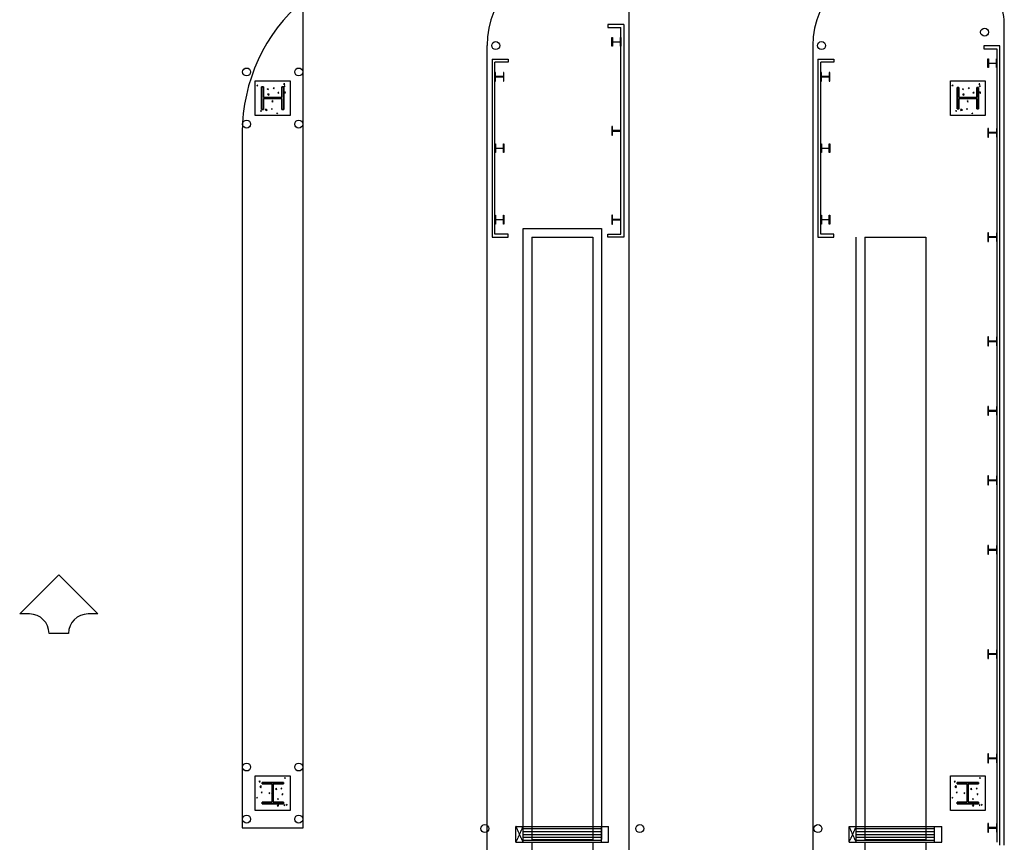
# Model space of a CAD drawing. Units: inches. Extents: x 0 to 32678, y 0 to 10775.
# Drawn here: x 22676 to 23356, y 4566 to 5134 of the extents above; entities that cross this region are included whole.
import ezdxf

# ---------------------------------------------------------------- set-up
doc = ezdxf.new("R2010")
doc.units = ezdxf.units.IN
doc.header["$MEASUREMENT"] = 0
doc.linetypes.add('01 Baggage$0$DASHED2', pattern=[0.375, 0.25, -0.125])
doc.layers.add('G-AIRPORT', color=15, linetype='Continuous')

# ---------------------------------------------------------------- blocks, each defined once
blk = doc.blocks.new('KEYPLAN T3 lv1')
at = {"layer": 'G-AIRPORT', "color": 253, "linetype": 'Continuous'}
for p, q in [((22871.4, 4576.01), (22871.4, 5147.45)), ((23096.4, 5140.26), (23096.4, 4281.09)), ((23355.6, 5116.01), (23355.6, 5129.38)), ((22998.4, 4281.09), (22998.4, 5116.26)), ((23223.4, 5116.26), (23223.4, 4281.09)), ((23355.6, 4564.01), (23355.6, 5116.01)), ((22829.4, 5056.26), (22829.4, 4576.01)), ((22829.4, 4576.01), (22871.4, 4576.01))]:
    blk.add_line(p, q, dxfattribs=at)
at = {"layer": 'G-AIRPORT'}
for p, q in [((23092.9, 5130.76), (23081.9, 5130.76)), ((23081.9, 5130.76), (23081.9, 5128.76)), ((23081.9, 5128.76), (23090.9, 5128.76)), ((23090.9, 4986.01), (23090.9, 5128.76)), ((23092.9, 5130.76), (23092.9, 4984.01)), ((23084.7, 5115.75), (23084.7, 5121.77)), ((23084.7, 5121.77), (23085.06, 5121.77)), ((23085.06, 5121.77), (23085.06, 5119.14)), ((23090.53, 5119.14), (23090.53, 5121.77)), ((23090.53, 5121.77), (23090.9, 5121.77)), ((23090.9, 5121.77), (23090.9, 5115.75)), ((23085.06, 5115.75), (23084.7, 5115.75)), ((23085.06, 5118.38), (23085.06, 5115.75)), ((23085.31, 5118.89), (23090.28, 5118.89)), ((23090.28, 5118.63), (23085.31, 5118.63)), ((23090.53, 5115.75), (23090.53, 5118.38)), ((23090.9, 5115.75), (23090.53, 5115.75)), ((23352.5, 5116.01), (23341.5, 5116.01)), ((23341.5, 5116.01), (23341.5, 5114.01)), ((23341.5, 5114.01), (23350.5, 5114.01)), ((23350.5, 5114.01), (23350.5, 4566.01)), ((23352.5, 4564.01), (23352.5, 5116.01)), ((23001.9, 5106.76), (23001.9, 4984.01)), ((23001.9, 5106.76), (23012.9, 5106.76)), ((23012.9, 5106.76), (23012.9, 5104.76)), ((23226.9, 5106.76), (23226.9, 4984.01)), ((23226.9, 5106.76), (23237.9, 5106.76)), ((23237.9, 5106.76), (23237.9, 5104.76)), ((23344.3, 5101), (23344.3, 5107.02)), ((23344.3, 5107.02), (23344.66, 5107.02)), ((23344.66, 5107.02), (23344.66, 5104.39)), ((23350.13, 5104.39), (23350.13, 5107.02)), ((23350.13, 5107.02), (23350.5, 5107.02)), ((23350.5, 5107.02), (23350.5, 5101)), ((23003.9, 4986.01), (23003.9, 5104.76)), ((23012.9, 5104.76), (23003.9, 5104.76)), ((23228.9, 4986.01), (23228.9, 5104.76)), ((23237.9, 5104.76), (23228.9, 5104.76)), ((23344.66, 5101), (23344.3, 5101)), ((23344.66, 5103.63), (23344.66, 5101)), ((23344.91, 5104.14), (23349.88, 5104.14)), ((23349.88, 5103.88), (23344.91, 5103.88)), ((23350.13, 5101), (23350.13, 5103.63)), ((23350.5, 5101), (23350.13, 5101)), ((23004.26, 5097.77), (23003.9, 5097.77)), ((23003.9, 5097.77), (23003.9, 5091.75)), ((23004.26, 5095.14), (23004.26, 5097.77)), ((23004.26, 5091.75), (23004.26, 5094.38)), ((23009.48, 5094.89), (23004.51, 5094.89)), ((23004.51, 5094.63), (23009.48, 5094.63)), ((23010.1, 5097.77), (23009.73, 5097.77)), ((23009.73, 5097.77), (23009.73, 5095.14)), ((23009.73, 5094.38), (23009.73, 5091.75)), ((23010.1, 5091.75), (23010.1, 5097.77)), ((23229.26, 5097.77), (23228.9, 5097.77)), ((23228.9, 5097.77), (23228.9, 5091.75)), ((23229.26, 5095.14), (23229.26, 5097.77)), ((23229.26, 5091.75), (23229.26, 5094.38)), ((23234.48, 5094.89), (23229.51, 5094.89)), ((23229.51, 5094.63), (23234.48, 5094.63)), ((23235.1, 5097.77), (23234.73, 5097.77)), ((23234.73, 5097.77), (23234.73, 5095.14)), ((23234.73, 5094.38), (23234.73, 5091.75)), ((23235.1, 5091.75), (23235.1, 5097.77)), ((22838.4, 5092.01), (22862.4, 5092.01)), ((22838.4, 5068.01), (22838.4, 5092.01)), ((22839.89, 5088.12), (22839.62, 5088.82)), ((22840.22, 5088.61), (22839.62, 5088.82)), ((22839.89, 5088.12), (22840.22, 5088.61)), ((22847.14, 5085.68), (22846.87, 5086.38)), ((22847.47, 5086.18), (22846.87, 5086.38)), ((22847.14, 5085.68), (22847.47, 5086.18)), ((22851.31, 5086.43), (22850.73, 5086.91)), ((22851.36, 5087.02), (22850.74, 5086.91)), ((22851.31, 5086.43), (22851.36, 5087.02)), ((22858.41, 5089.22), (22858.15, 5089.92)), ((22858.75, 5089.72), (22858.15, 5089.92)), ((22858.88, 5088.41), (22858.26, 5088.3)), ((22858.83, 5087.81), (22858.26, 5088.3)), ((22858.41, 5089.22), (22858.75, 5089.72)), ((22858.83, 5087.81), (22858.88, 5088.41)), ((22862.4, 5092.01), (22862.4, 5068.01)), ((23003.9, 5091.75), (23004.26, 5091.75)), ((23009.73, 5091.75), (23010.1, 5091.75)), ((23228.9, 5091.75), (23229.26, 5091.75)), ((23234.73, 5091.75), (23235.1, 5091.75)), ((23318.4, 5092.01), (23342.4, 5092.01)), ((23318.4, 5068.01), (23318.4, 5092.01)), ((23319.89, 5088.12), (23319.62, 5088.82)), ((23320.22, 5088.61), (23319.62, 5088.82)), ((23319.89, 5088.12), (23320.22, 5088.61)), ((23327.14, 5085.68), (23326.87, 5086.38)), ((23327.47, 5086.18), (23326.87, 5086.38)), ((23327.14, 5085.68), (23327.47, 5086.18)), ((23331.31, 5086.43), (23330.73, 5086.91)), ((23331.36, 5087.02), (23330.74, 5086.91)), ((23331.31, 5086.43), (23331.36, 5087.02)), ((23338.41, 5089.22), (23338.15, 5089.92)), ((23338.75, 5089.72), (23338.15, 5089.92)), ((23338.88, 5088.41), (23338.26, 5088.3)), ((23338.83, 5087.81), (23338.26, 5088.3)), ((23338.41, 5089.22), (23338.75, 5089.72)), ((23338.83, 5087.81), (23338.88, 5088.41)), ((23342.4, 5092.01), (23342.4, 5068.01)), ((22847.86, 5082.78), (22846.91, 5082.67)), ((22847.72, 5081.89), (22846.91, 5082.67)), ((22847.72, 5081.89), (22847.86, 5082.78)), ((22850.68, 5079.25), (22850.37, 5079.52)), ((22850.68, 5079.25), (22850.7, 5079.52)), ((22854.39, 5083.25), (22854.12, 5083.95)), ((22854.73, 5083.75), (22854.12, 5083.95)), ((22854.39, 5083.25), (22854.72, 5083.75)), ((22859.12, 5083.22), (22858.3, 5083.99)), ((22859.26, 5084.1), (22858.31, 5083.99)), ((22859.12, 5083.22), (22859.25, 5084.1)), ((23327.86, 5082.78), (23326.91, 5082.67)), ((23327.72, 5081.89), (23326.91, 5082.67)), ((23327.72, 5081.89), (23327.86, 5082.78)), ((23330.68, 5079.25), (23330.37, 5079.52)), ((23330.68, 5079.25), (23330.7, 5079.52)), ((23334.39, 5083.25), (23334.12, 5083.95)), ((23334.73, 5083.75), (23334.12, 5083.95)), ((23334.39, 5083.25), (23334.72, 5083.75)), ((23339.12, 5083.22), (23338.3, 5083.99)), ((23339.26, 5084.1), (23338.31, 5083.99)), ((23339.12, 5083.22), (23339.25, 5084.1)), ((22846.2, 5072.11), (22845.25, 5072)), ((22846.06, 5071.22), (22846.2, 5072.11)), ((22846.34, 5071.31), (22846.07, 5072.01)), ((22846.67, 5071.81), (22846.07, 5072.01)), ((22850.11, 5072.68), (22849.48, 5072.56)), ((22850.05, 5072.08), (22849.48, 5072.56)), ((22850.05, 5072.08), (22850.11, 5072.68)), ((22850.36, 5077.28), (22850.09, 5077.98)), ((22850.7, 5077.78), (22850.1, 5077.98)), ((22850.36, 5077.28), (22850.7, 5077.78)), ((22856.7, 5073.33), (22856.65, 5073.32)), ((22856.7, 5073.28), (22856.65, 5073.32)), ((23326.2, 5072.11), (23325.25, 5072)), ((23326.06, 5071.22), (23326.2, 5072.11)), ((23326.34, 5071.31), (23326.07, 5072.01)), ((23326.67, 5071.81), (23326.07, 5072.01)), ((23330.11, 5072.68), (23329.48, 5072.56)), ((23330.05, 5072.08), (23329.48, 5072.56)), ((23330.05, 5072.08), (23330.11, 5072.68)), ((23330.36, 5077.28), (23330.09, 5077.98)), ((23330.7, 5077.78), (23330.1, 5077.98)), ((23330.36, 5077.28), (23330.7, 5077.78)), ((23336.7, 5073.33), (23336.65, 5073.32)), ((23336.7, 5073.28), (23336.65, 5073.32)), ((22862.4, 5068.01), (22838.4, 5068.01)), ((22842.59, 5071.29), (22841.96, 5071.18)), ((22842.53, 5070.69), (22841.96, 5071.18)), ((22842.53, 5070.69), (22842.58, 5071.29)), ((22846.06, 5071.22), (22845.25, 5072)), ((22846.34, 5071.31), (22846.67, 5071.81)), ((22853.5, 5069.11), (22853.32, 5069.58)), ((22853.93, 5069.38), (22853.32, 5069.58)), ((22853.74, 5069.11), (22853.92, 5069.38)), ((23342.4, 5068.01), (23318.4, 5068.01)), ((23322.59, 5071.29), (23321.96, 5071.18)), ((23322.53, 5070.69), (23321.96, 5071.18)), ((23322.53, 5070.69), (23322.58, 5071.29)), ((23326.06, 5071.22), (23325.25, 5072)), ((23326.34, 5071.31), (23326.67, 5071.81)), ((23333.5, 5069.11), (23333.32, 5069.58)), ((23333.93, 5069.38), (23333.32, 5069.58)), ((23333.74, 5069.11), (23333.92, 5069.38)), ((23085.06, 5060.39), (23084.7, 5060.39)), ((23084.7, 5060.39), (23084.7, 5054.37)), ((23085.06, 5057.76), (23085.06, 5060.39)), ((23090.9, 5060.39), (23090.53, 5060.39)), ((23090.53, 5060.39), (23090.53, 5057.76)), ((23090.9, 5054.37), (23090.9, 5060.39)), ((23344.66, 5059.02), (23344.3, 5059.02)), ((23344.3, 5059.02), (23344.3, 5053)), ((23344.66, 5056.39), (23344.66, 5059.02)), ((23350.5, 5059.02), (23350.13, 5059.02)), ((23350.13, 5059.02), (23350.13, 5056.39)), ((23350.5, 5053), (23350.5, 5059.02)), ((23084.7, 5054.37), (23085.06, 5054.37)), ((23085.06, 5054.37), (23085.06, 5057)), ((23090.28, 5057.51), (23085.31, 5057.51)), ((23085.31, 5057.25), (23090.28, 5057.25)), ((23090.53, 5057), (23090.53, 5054.37)), ((23090.53, 5054.37), (23090.9, 5054.37)), ((23344.3, 5053), (23344.66, 5053)), ((23344.66, 5053), (23344.66, 5055.63)), ((23349.88, 5056.14), (23344.91, 5056.14)), ((23344.91, 5055.88), (23349.88, 5055.88)), ((23350.13, 5055.63), (23350.13, 5053)), ((23350.13, 5053), (23350.5, 5053)), ((23350.5, 5056.01), (23350.5, 4624.01)), ((23003.9, 5048.39), (23004.26, 5048.39)), ((23003.9, 5042.37), (23003.9, 5048.39)), ((23004.26, 5048.39), (23004.26, 5045.76)), ((23004.26, 5045), (23004.26, 5042.37)), ((23004.51, 5045.51), (23009.48, 5045.51)), ((23009.48, 5045.25), (23004.51, 5045.25)), ((23009.73, 5045.76), (23009.73, 5048.39)), ((23009.73, 5048.39), (23010.1, 5048.39)), ((23009.73, 5042.37), (23009.73, 5045)), ((23010.1, 5048.39), (23010.1, 5042.37)), ((23228.9, 5048.39), (23229.26, 5048.39)), ((23228.9, 5042.37), (23228.9, 5048.39)), ((23229.26, 5048.39), (23229.26, 5045.76)), ((23229.26, 5045), (23229.26, 5042.37)), ((23229.51, 5045.51), (23234.48, 5045.51)), ((23234.48, 5045.25), (23229.51, 5045.25)), ((23234.73, 5045.76), (23234.73, 5048.39)), ((23234.73, 5048.39), (23235.1, 5048.39)), ((23234.73, 5042.37), (23234.73, 5045)), ((23235.1, 5048.39), (23235.1, 5042.37)), ((23004.26, 5042.37), (23003.9, 5042.37)), ((23010.1, 5042.37), (23009.73, 5042.37)), ((23229.26, 5042.37), (23228.9, 5042.37)), ((23235.1, 5042.37), (23234.73, 5042.37)), ((23003.9, 4999.02), (23004.26, 4999.02)), ((23003.9, 4993), (23003.9, 4999.02)), ((23004.26, 4999.02), (23004.26, 4996.39)), ((23009.73, 4996.39), (23009.73, 4999.02)), ((23009.73, 4999.02), (23010.1, 4999.02)), ((23010.1, 4999.02), (23010.1, 4993)), ((23085.06, 4999.02), (23084.7, 4999.02)), ((23084.7, 4999.02), (23084.7, 4993)), ((23085.06, 4996.39), (23085.06, 4999.02)), ((23090.9, 4999.02), (23090.53, 4999.02)), ((23090.53, 4999.02), (23090.53, 4996.39)), ((23090.9, 4993), (23090.9, 4999.02)), ((23228.9, 4999.02), (23229.26, 4999.02)), ((23228.9, 4993), (23228.9, 4999.02)), ((23229.26, 4999.02), (23229.26, 4996.39)), ((23234.73, 4996.39), (23234.73, 4999.02)), ((23234.73, 4999.02), (23235.1, 4999.02)), ((23235.1, 4999.02), (23235.1, 4993)), ((23004.26, 4993), (23003.9, 4993)), ((23004.26, 4995.63), (23004.26, 4993)), ((23004.51, 4996.14), (23009.48, 4996.14)), ((23009.48, 4995.88), (23004.51, 4995.88)), ((23009.73, 4993), (23009.73, 4995.63)), ((23010.1, 4993), (23009.73, 4993)), ((23084.7, 4993), (23085.06, 4993)), ((23085.06, 4993), (23085.06, 4995.63)), ((23090.28, 4996.14), (23085.31, 4996.14)), ((23085.31, 4995.88), (23090.28, 4995.88)), ((23090.53, 4995.63), (23090.53, 4993)), ((23090.53, 4993), (23090.9, 4993)), ((23229.26, 4993), (23228.9, 4993)), ((23229.26, 4995.63), (23229.26, 4993)), ((23229.51, 4996.14), (23234.48, 4996.14)), ((23234.48, 4995.88), (23229.51, 4995.88)), ((23234.73, 4993), (23234.73, 4995.63)), ((23235.1, 4993), (23234.73, 4993)), ((23001.9, 4984.01), (23012.9, 4984.01)), ((23012.9, 4986.01), (23003.9, 4986.01)), ((23012.9, 4984.01), (23012.9, 4986.01)), ((23081.9, 4984.01), (23081.9, 4986.01)), ((23081.9, 4986.01), (23090.9, 4986.01)), ((23092.9, 4984.01), (23081.9, 4984.01)), ((23226.9, 4984.01), (23237.9, 4984.01)), ((23237.9, 4986.01), (23228.9, 4986.01)), ((23237.9, 4984.01), (23237.9, 4986.01)), ((23344.66, 4987.02), (23344.3, 4987.02)), ((23344.3, 4987.02), (23344.3, 4981)), ((23344.66, 4984.39), (23344.66, 4987.02)), ((23344.66, 4981), (23344.66, 4983.63)), ((23349.88, 4984.14), (23344.91, 4984.14)), ((23344.91, 4983.88), (23349.88, 4983.88)), ((23350.5, 4987.02), (23350.13, 4987.02)), ((23350.13, 4987.02), (23350.13, 4984.39)), ((23350.13, 4983.63), (23350.13, 4981)), ((23350.5, 4981), (23350.5, 4987.02)), ((23344.3, 4981), (23344.66, 4981)), ((23350.13, 4981), (23350.5, 4981)), ((23344.66, 4915.02), (23344.3, 4915.02)), ((23344.3, 4915.02), (23344.3, 4909)), ((23344.3, 4909), (23344.66, 4909)), ((23344.66, 4912.39), (23344.66, 4915.02)), ((23344.66, 4909), (23344.66, 4911.63)), ((23349.88, 4912.14), (23344.91, 4912.14)), ((23344.91, 4911.88), (23349.88, 4911.88)), ((23350.5, 4915.02), (23350.13, 4915.02)), ((23350.13, 4915.02), (23350.13, 4912.39)), ((23350.13, 4911.63), (23350.13, 4909)), ((23350.13, 4909), (23350.5, 4909)), ((23350.5, 4909), (23350.5, 4915.02)), ((23344.66, 4867.02), (23344.3, 4867.02)), ((23344.3, 4867.02), (23344.3, 4861)), ((23344.66, 4864.39), (23344.66, 4867.02)), ((23344.66, 4861), (23344.66, 4863.63)), ((23349.88, 4864.14), (23344.91, 4864.14)), ((23344.91, 4863.88), (23349.88, 4863.88)), ((23350.5, 4867.02), (23350.13, 4867.02)), ((23350.13, 4867.02), (23350.13, 4864.39)), ((23350.13, 4863.63), (23350.13, 4861)), ((23350.5, 4861), (23350.5, 4867.02)), ((23344.3, 4861), (23344.66, 4861)), ((23350.13, 4861), (23350.5, 4861)), ((23344.66, 4819.02), (23344.3, 4819.02)), ((23344.3, 4819.02), (23344.3, 4813)), ((23344.66, 4816.39), (23344.66, 4819.02)), ((23344.66, 4813), (23344.66, 4815.63)), ((23349.88, 4816.14), (23344.91, 4816.14)), ((23344.91, 4815.88), (23349.88, 4815.88)), ((23350.5, 4819.02), (23350.13, 4819.02)), ((23350.13, 4819.02), (23350.13, 4816.39)), ((23350.13, 4815.63), (23350.13, 4813)), ((23350.5, 4813), (23350.5, 4819.02)), ((23344.3, 4813), (23344.66, 4813)), ((23350.13, 4813), (23350.5, 4813)), ((23344.66, 4771.02), (23344.3, 4771.02)), ((23344.3, 4771.02), (23344.3, 4765)), ((23344.66, 4768.39), (23344.66, 4771.02)), ((23344.66, 4765), (23344.66, 4767.63)), ((23349.88, 4768.14), (23344.91, 4768.14)), ((23344.91, 4767.88), (23349.88, 4767.88)), ((23350.5, 4771.02), (23350.13, 4771.02)), ((23350.13, 4771.02), (23350.13, 4768.39)), ((23350.13, 4767.63), (23350.13, 4765)), ((23350.5, 4765), (23350.5, 4771.02)), ((23344.3, 4765), (23344.66, 4765)), ((23350.13, 4765), (23350.5, 4765)), ((23344.66, 4699.02), (23344.3, 4699.02)), ((23344.3, 4699.02), (23344.3, 4693)), ((23344.66, 4696.39), (23344.66, 4699.02)), ((23350.5, 4699.02), (23350.13, 4699.02)), ((23350.13, 4699.02), (23350.13, 4696.39)), ((23350.5, 4693), (23350.5, 4699.02)), ((23344.3, 4693), (23344.66, 4693)), ((23344.66, 4693), (23344.66, 4695.63)), ((23349.88, 4696.14), (23344.91, 4696.14)), ((23344.91, 4695.88), (23349.88, 4695.88)), ((23350.13, 4695.63), (23350.13, 4693)), ((23350.13, 4693), (23350.5, 4693)), ((23344.66, 4627.02), (23344.3, 4627.02)), ((23344.3, 4627.02), (23344.3, 4621)), ((23344.66, 4624.39), (23344.66, 4627.02)), ((23344.66, 4621), (23344.66, 4623.63)), ((23349.88, 4624.14), (23344.91, 4624.14)), ((23344.91, 4623.88), (23349.88, 4623.88)), ((23350.5, 4627.02), (23350.13, 4627.02)), ((23350.13, 4627.02), (23350.13, 4624.39)), ((23350.13, 4623.63), (23350.13, 4621)), ((23350.5, 4621), (23350.5, 4627.02)), ((23344.3, 4621), (23344.66, 4621)), ((23350.13, 4621), (23350.5, 4621)), ((22838.4, 4612.01), (22862.4, 4612.01)), ((22838.4, 4588.01), (22838.4, 4612.01)), ((22858.5, 4610.52), (22859.2, 4610.79)), ((22858.5, 4610.52), (22859, 4610.18)), ((22859, 4610.18), (22859.2, 4610.79)), ((22862.4, 4612.01), (22862.4, 4588.01)), ((23318.4, 4612.01), (23342.4, 4612.01)), ((23318.4, 4588.01), (23318.4, 4612.01)), ((23338.5, 4610.52), (23339.2, 4610.79)), ((23338.5, 4610.52), (23339, 4610.18)), ((23339, 4610.18), (23339.2, 4610.79)), ((23342.4, 4612.01), (23342.4, 4588.01)), ((22841.08, 4607.87), (22841.57, 4608.45)), ((22841.08, 4607.87), (22841.68, 4607.82)), ((22841.68, 4607.82), (22841.57, 4608.45)), ((22841.61, 4604.34), (22842.38, 4605.15)), ((22841.61, 4604.34), (22842.5, 4604.2)), ((22841.7, 4604.07), (22842.4, 4604.34)), ((22841.7, 4604.07), (22842.2, 4603.73)), ((22842.2, 4603.73), (22842.4, 4604.34)), ((22842.5, 4604.2), (22842.38, 4605.15)), ((22852.28, 4602.69), (22853.06, 4603.5)), ((22853.17, 4602.55), (22853.06, 4603.5)), ((22856.07, 4603.27), (22856.77, 4603.54)), ((22856.07, 4603.27), (22856.57, 4602.93)), ((22856.57, 4602.93), (22856.77, 4603.53)), ((23321.08, 4607.87), (23321.57, 4608.45)), ((23321.08, 4607.87), (23321.68, 4607.82)), ((23321.68, 4607.82), (23321.57, 4608.45)), ((23321.61, 4604.34), (23322.38, 4605.15)), ((23321.61, 4604.34), (23322.5, 4604.2)), ((23321.7, 4604.07), (23322.4, 4604.34)), ((23321.7, 4604.07), (23322.2, 4603.73)), ((23322.2, 4603.73), (23322.4, 4604.34)), ((23322.5, 4604.2), (23322.38, 4605.15)), ((23332.28, 4602.69), (23333.06, 4603.5)), ((23333.17, 4602.55), (23333.06, 4603.5)), ((23336.07, 4603.27), (23336.77, 4603.54)), ((23336.07, 4603.27), (23336.57, 4602.93)), ((23336.57, 4602.93), (23336.77, 4603.53)), ((22839.5, 4596.91), (22839.97, 4597.09)), ((22839.5, 4596.66), (22839.76, 4596.48)), ((22839.76, 4596.48), (22839.97, 4597.08)), ((22842.47, 4600.35), (22842.95, 4600.93)), ((22842.47, 4600.35), (22843.07, 4600.3)), ((22843.07, 4600.3), (22842.95, 4600.92)), ((22847.67, 4600.04), (22848.37, 4600.31)), ((22847.67, 4600.04), (22848.17, 4599.71)), ((22848.17, 4599.71), (22848.37, 4600.31)), ((22849.64, 4599.72), (22849.91, 4600.04)), ((22849.64, 4599.72), (22849.91, 4599.7)), ((22852.28, 4602.69), (22853.17, 4602.55)), ((22853.64, 4596.02), (22854.34, 4596.29)), ((22854.14, 4595.68), (22854.34, 4596.28)), ((22856.82, 4599.1), (22857.3, 4599.67)), ((22856.82, 4599.1), (22857.41, 4599.04)), ((22857.41, 4599.04), (22857.3, 4599.67)), ((23319.5, 4596.91), (23319.97, 4597.09)), ((23319.5, 4596.66), (23319.76, 4596.48)), ((23319.76, 4596.48), (23319.97, 4597.08)), ((23322.47, 4600.35), (23322.95, 4600.93)), ((23322.47, 4600.35), (23323.07, 4600.3)), ((23323.07, 4600.3), (23322.95, 4600.92)), ((23327.67, 4600.04), (23328.37, 4600.31)), ((23327.67, 4600.04), (23328.17, 4599.71)), ((23328.17, 4599.71), (23328.37, 4600.31)), ((23329.64, 4599.72), (23329.91, 4600.04)), ((23329.64, 4599.72), (23329.91, 4599.7)), ((23332.28, 4602.69), (23333.17, 4602.55)), ((23333.64, 4596.02), (23334.34, 4596.29)), ((23334.14, 4595.68), (23334.34, 4596.28)), ((23336.82, 4599.1), (23337.3, 4599.67)), ((23336.82, 4599.1), (23337.41, 4599.04)), ((23337.41, 4599.04), (23337.3, 4599.67)), ((22843.66, 4593.71), (22843.71, 4593.76)), ((22843.72, 4593.71), (22843.71, 4593.75)), ((22853.6, 4591.29), (22854.38, 4592.1)), ((22853.6, 4591.29), (22854.49, 4591.15)), ((22853.64, 4596.02), (22854.14, 4595.68)), ((22854.49, 4591.15), (22854.38, 4592.1)), ((22858.2, 4591.58), (22858.69, 4592.15)), ((22858.2, 4591.58), (22858.8, 4591.52)), ((22858.8, 4591.52), (22858.69, 4592.15)), ((22859.61, 4591.99), (22860.31, 4592.26)), ((22859.61, 4591.99), (22860.1, 4591.65)), ((22860.1, 4591.65), (22860.31, 4592.26)), ((23323.66, 4593.71), (23323.71, 4593.76)), ((23323.72, 4593.71), (23323.71, 4593.75)), ((23333.6, 4591.29), (23334.38, 4592.1)), ((23333.6, 4591.29), (23334.49, 4591.15)), ((23333.64, 4596.02), (23334.14, 4595.68)), ((23334.49, 4591.15), (23334.38, 4592.1)), ((23338.2, 4591.58), (23338.69, 4592.15)), ((23338.2, 4591.58), (23338.8, 4591.52)), ((23338.8, 4591.52), (23338.69, 4592.15)), ((23339.61, 4591.99), (23340.31, 4592.26)), ((23339.61, 4591.99), (23340.1, 4591.65)), ((23340.1, 4591.65), (23340.31, 4592.26)), ((22862.4, 4588.01), (22838.4, 4588.01)), ((23342.4, 4588.01), (23318.4, 4588.01)), ((23018.4, 4577.01, 231), (23082.4, 4577.01, 231)), ((23018.4, 4566.01, 231), (23018.4, 4577.01, 231)), ((23023.4, 4566.01, 231), (23023.4, 4577.01, 231)), ((23077.4, 4566.01, 231), (23077.4, 4577.01, 231)), ((23082.4, 4566.01, 231), (23082.4, 4577.01, 231)), ((23248.4, 4577.01, 231), (23312.4, 4577.01, 231)), ((23248.4, 4566.01, 231), (23248.4, 4577.01, 231)), ((23253.4, 4566.01, 231), (23253.4, 4577.01, 231)), ((23307.4, 4566.01, 231), (23307.4, 4577.01, 231)), ((23312.4, 4566.01, 231), (23312.4, 4577.01, 231)), ((23344.66, 4579.02), (23344.3, 4579.02)), ((23344.3, 4579.02), (23344.3, 4573)), ((23344.66, 4576.39), (23344.66, 4579.02)), ((23349.88, 4576.14), (23344.91, 4576.14)), ((23344.91, 4575.88), (23349.88, 4575.88)), ((23350.5, 4579.02), (23350.13, 4579.02)), ((23350.13, 4579.02), (23350.13, 4576.39)), ((23350.5, 4573), (23350.5, 4579.02)), ((23023.4, 4575.51, 231), (23077.4, 4575.51, 231)), ((23023.4, 4573.51, 231), (23077.4, 4573.51, 231)), ((23023.4, 4571.51, 231), (23077.4, 4571.51, 231)), ((23023.4, 4569.51, 231), (23077.4, 4569.51, 231)), ((23253.4, 4575.51, 231), (23307.4, 4575.51, 231)), ((23253.4, 4573.51, 231), (23307.4, 4573.51, 231)), ((23253.4, 4571.51, 231), (23307.4, 4571.51, 231)), ((23253.4, 4569.51, 231), (23307.4, 4569.51, 231)), ((23344.3, 4573), (23344.66, 4573)), ((23344.66, 4573), (23344.66, 4575.63)), ((23350.13, 4575.63), (23350.13, 4573)), ((23350.13, 4573), (23350.5, 4573)), ((23018.4, 4566.01, 231), (23082.4, 4566.01, 231)), ((23023.4, 4567.51, 231), (23077.4, 4567.51, 231)), ((23248.4, 4566.01, 231), (23312.4, 4566.01, 231)), ((23253.4, 4567.51, 231), (23307.4, 4567.51, 231))]:
    blk.add_line(p, q, dxfattribs=at)
at = {"layer": 'G-AIRPORT', "linetype": 'Continuous', "lineweight": 35}
for p, q in [((22844.1, 5087.83), (22842.79, 5087.83)), ((22842.79, 5087.83), (22842.79, 5072.18)), ((22844.1, 5080.42), (22844.1, 5087.83)), ((22858.01, 5087.83), (22856.7, 5087.83)), ((22856.7, 5087.83), (22856.7, 5080.42)), ((22858.01, 5072.18), (22858.01, 5087.83)), ((23324.1, 5087.37), (23323.07, 5087.37)), ((23323.07, 5087.37), (23323.07, 5072.65)), ((23324.1, 5080.33), (23324.1, 5087.37)), ((23337.73, 5087.37), (23336.7, 5087.37)), ((23336.7, 5087.37), (23336.7, 5080.33)), ((23337.73, 5072.65), (23337.73, 5087.37)), ((22856.7, 5080.42), (22844.1, 5080.42)), ((22844.1, 5072.18), (22844.1, 5079.59)), ((22844.1, 5079.59), (22856.7, 5079.59)), ((22856.7, 5079.59), (22856.7, 5072.18)), ((23336.7, 5080.33), (23324.1, 5080.33)), ((23324.1, 5072.65), (23324.1, 5079.69)), ((23324.1, 5079.69), (23336.7, 5079.69)), ((23336.7, 5079.69), (23336.7, 5072.65)), ((22842.79, 5072.18), (22844.1, 5072.18)), ((22856.7, 5072.18), (22858.01, 5072.18)), ((23323.07, 5072.65), (23324.1, 5072.65)), ((23336.7, 5072.65), (23337.73, 5072.65)), ((22857.76, 4607.34), (22843.03, 4607.34)), ((22843.03, 4607.34), (22843.03, 4606.31)), ((22843.03, 4606.31), (22850.07, 4606.31)), ((22850.07, 4606.31), (22850.07, 4593.71)), ((22850.72, 4593.71), (22850.72, 4606.31)), ((22850.72, 4606.31), (22857.76, 4606.31)), ((22857.76, 4606.31), (22857.76, 4607.34)), ((23337.76, 4607.34), (23323.03, 4607.34)), ((23323.03, 4607.34), (23323.03, 4606.31)), ((23323.03, 4606.31), (23330.07, 4606.31)), ((23330.07, 4606.31), (23330.07, 4593.71)), ((23330.72, 4593.71), (23330.72, 4606.31)), ((23330.72, 4606.31), (23337.76, 4606.31)), ((23337.76, 4606.31), (23337.76, 4607.34)), ((22850.07, 4593.71), (22843.03, 4593.71)), ((22843.03, 4593.71), (22843.03, 4592.68)), ((22843.03, 4592.68), (22857.76, 4592.68)), ((22857.76, 4593.71), (22850.72, 4593.71)), ((22857.76, 4592.68), (22857.76, 4593.71)), ((23330.07, 4593.71), (23323.03, 4593.71)), ((23323.03, 4593.71), (23323.03, 4592.68)), ((23323.03, 4592.68), (23337.76, 4592.68)), ((23337.76, 4593.71), (23330.72, 4593.71)), ((23337.76, 4592.68), (23337.76, 4593.71))]:
    blk.add_line(p, q, dxfattribs=at)
at = {"layer": 'G-AIRPORT', "color": 254}
for p, q in [((23023.4, 4568.01), (23023.4, 4990.01)), ((23023.4, 4990.01), (23077.4, 4990.01)), ((23029.4, 4984.01, 231), (23029.4, 4568.01, 231)), ((23029.4, 4984.01, 231), (23071.4, 4984.01, 231)), ((23071.4, 4984.01, 231), (23071.4, 4568.01, 231)), ((23077.4, 4990.01), (23077.4, 4568.01)), ((23253.4, 4568.01, -231), (23253.4, 4984.01, -231)), ((23259.4, 4984.01, 231), (23259.4, 4568.01, 231)), ((23259.4, 4984.01, 231), (23301.4, 4984.01, 231)), ((23301.4, 4984.01, 231), (23301.4, 4568.01, 231)), ((22675.71, 4723.69), (22702.71, 4750.69)), ((22702.71, 4750.69), (22729.71, 4723.69)), ((22682.46, 4723.69), (22675.71, 4723.69)), ((22729.71, 4723.69), (22722.96, 4723.69)), ((22709.46, 4710.19), (22695.96, 4710.19)), ((23029.4, 4566.01, 231), (23029.4, 4342.01)), ((23071.4, 4566.01, 231), (23071.4, 4342.01)), ((23259.4, 4566.01, 231), (23259.4, 4342.01)), ((23301.4, 4566.01, 231), (23301.4, 4342.01))]:
    blk.add_line(p, q, dxfattribs=at)
at = {"layer": 'G-AIRPORT', "linetype": '01 Baggage$0$DASHED2'}
for p, q in [((23023.4, 4566.01, 231), (23018.4, 4577.01, 231)), ((23018.4, 4566.01, 231), (23023.4, 4577.01, 231)), ((23253.4, 4566.01, 231), (23248.4, 4577.01, 231)), ((23248.4, 4566.01, 231), (23253.4, 4577.01, 231))]:
    blk.add_line(p, q, dxfattribs=at)
at = {"layer": 'G-AIRPORT', "color": 254, "linetype": '01 Baggage$0$DASHED2'}
for p, q in [((23029.4, 4568.01, 231), (23071.4, 4568.01, 231)), ((23029.4, 4566.01, 231), (23071.4, 4566.01, 231)), ((23259.4, 4568.01, 231), (23301.4, 4568.01, 231)), ((23259.4, 4566.01, 231), (23301.4, 4566.01, 231))]:
    blk.add_line(p, q, dxfattribs=at)
at = {"layer": 'G-AIRPORT'}
for centre in [(23342, 5125.51), (23004.4, 5116.26), (23229.4, 5116.26), (22832.4, 5098.01), (22868.4, 5098.01), (22832.4, 5062.01), (22868.4, 5062.01), (22832.4, 4618.01), (22868.4, 4618.01), (22832.4, 4582.01), (22868.4, 4582.01), (22996.9, 4575.51), (23103.9, 4575.51), (23226.9, 4575.51)]:
    blk.add_circle(centre, 2.75, dxfattribs=at)
at = {"layer": 'G-AIRPORT', "color": 253, "linetype": 'Continuous'}
for centre, radius, start, end in [((23058.4, 5116.26), 60, 90, 180), ((23283.4, 5116.26), 60, 90, 180), ((23309.38, 5130.04), 46.22, 359.18498, 89.984), ((22949.4, 5056.26), 120, 130.5416, 180)]:
    blk.add_arc(centre, radius, start, end, dxfattribs=at)
at = {"layer": 'G-AIRPORT'}
for centre, start, end in [((23085.31, 5119.14), 180, 270), ((23085.31, 5118.38), 90, 180), ((23090.28, 5119.14), 270, 0), ((23090.28, 5118.38), 0, 90), ((23344.91, 5104.39), 180, 270), ((23344.91, 5103.63), 90, 180), ((23349.88, 5104.39), 270, 0), ((23349.88, 5103.63), 0, 90), ((23004.51, 5095.14), 180, 270), ((23004.51, 5094.38), 90, 180), ((23009.48, 5095.14), 270, 0), ((23009.48, 5094.38), 0, 90), ((23229.51, 5095.14), 180, 270), ((23229.51, 5094.38), 90, 180), ((23234.48, 5095.14), 270, 0), ((23234.48, 5094.38), 0, 90), ((23085.31, 5057.76), 180, 270), ((23085.31, 5057), 90, 180), ((23090.28, 5057.76), 270, 0), ((23090.28, 5057), 0, 90), ((23344.91, 5056.39), 180, 270), ((23344.91, 5055.63), 90, 180), ((23349.88, 5056.39), 270, 0), ((23349.88, 5055.63), 0, 90), ((23004.51, 5045.76), 180, 270), ((23004.51, 5045), 90, 180), ((23009.48, 5045.76), 270, 0), ((23009.48, 5045), 0, 90), ((23229.51, 5045.76), 180, 270), ((23229.51, 5045), 90, 180), ((23234.48, 5045.76), 270, 0), ((23234.48, 5045), 0, 90), ((23004.51, 4996.39), 180, 270), ((23004.51, 4995.63), 90, 180), ((23009.48, 4996.39), 270, 0), ((23009.48, 4995.63), 0, 90), ((23085.31, 4996.39), 180, 270), ((23085.31, 4995.63), 90, 180), ((23090.28, 4996.39), 270, 0), ((23090.28, 4995.63), 0, 90), ((23229.51, 4996.39), 180, 270), ((23229.51, 4995.63), 90, 180), ((23234.48, 4996.39), 270, 0), ((23234.48, 4995.63), 0, 90), ((23344.91, 4984.39), 180, 270), ((23344.91, 4983.63), 90, 180), ((23349.88, 4984.39), 270, 0), ((23349.88, 4983.63), 0, 90), ((23344.91, 4912.39), 180, 270), ((23344.91, 4911.63), 90, 180), ((23349.88, 4912.39), 270, 0), ((23349.88, 4911.63), 0, 90), ((23344.91, 4864.39), 180, 270), ((23344.91, 4863.63), 90, 180), ((23349.88, 4864.39), 270, 0), ((23349.88, 4863.63), 0, 90), ((23344.91, 4816.39), 180, 270), ((23344.91, 4815.63), 90, 180), ((23349.88, 4816.39), 270, 0), ((23349.88, 4815.63), 0, 90), ((23344.91, 4768.39), 180, 270), ((23344.91, 4767.63), 90, 180), ((23349.88, 4768.39), 270, 0), ((23349.88, 4767.63), 0, 90), ((23344.91, 4696.39), 180, 270), ((23344.91, 4695.63), 90, 180), ((23349.88, 4696.39), 270, 0), ((23349.88, 4695.63), 0, 90), ((23344.91, 4624.39), 180, 270), ((23344.91, 4623.63), 90, 180), ((23349.88, 4624.39), 270, 0), ((23349.88, 4623.63), 0, 90), ((23344.91, 4576.39), 180, 270), ((23344.91, 4575.63), 90, 180), ((23349.88, 4576.39), 270, 0), ((23349.88, 4575.63), 0, 90)]:
    blk.add_arc(centre, 0.25, start, end, dxfattribs=at)
at = {"layer": 'G-AIRPORT', "color": 254}
for centre, start, end in [((22682.46, 4710.19), 0.00002, 90.00002), ((22722.96, 4710.19), 90.00002, 180.00002)]:
    blk.add_arc(centre, 13.5, start, end, dxfattribs=at)

msp = doc.modelspace()

# ---------------------------------------------------------------- block references
msp.add_blockref('KEYPLAN T3 lv1', (0, 0))

doc.saveas('drawing.dxf')
